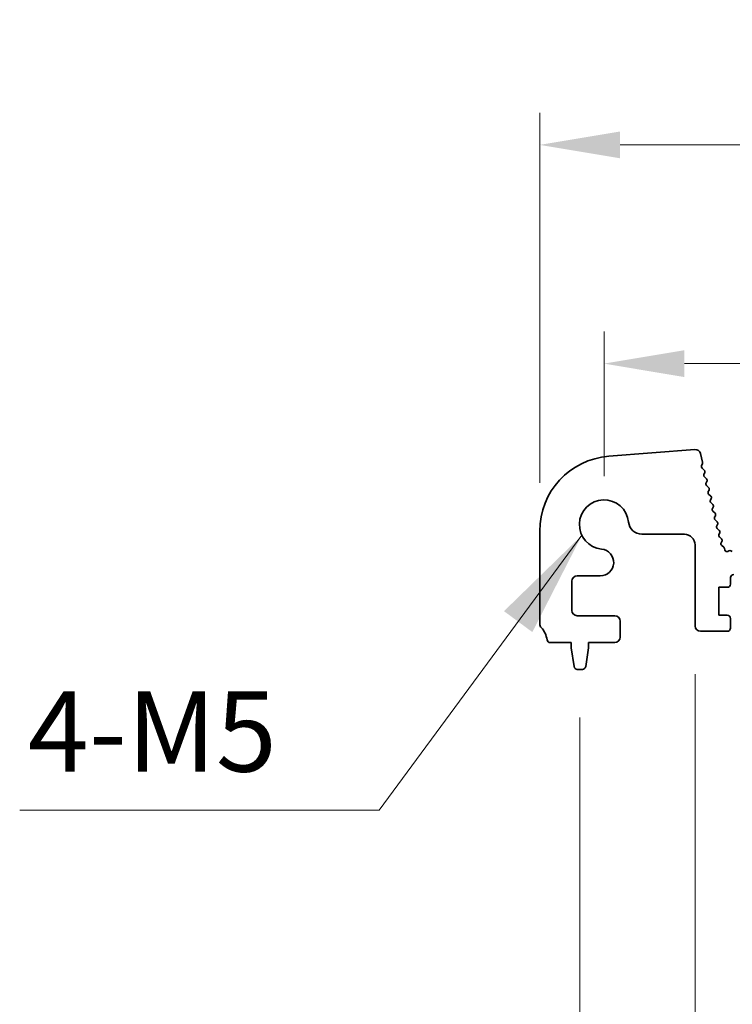
# Model space of a CAD drawing. Units: millimetres. Extents: x 0 to 6772, y 0 to 1124.
# Drawn here: x 3210 to 3276, y 449 to 540 of the extents above; entities that cross this region are included whole.
import ezdxf

# ---------------------------------------------------------------- set-up
doc = ezdxf.new("R2010")
doc.units = ezdxf.units.MM
for name, color, linetype, lineweight in [('Dimension (ISO)', 7, 'Continuous', 18), ('Symbol (ISO)', 7, 'Continuous', 18), ('Visible (ISO)', 7, 'Continuous', 35)]:
    doc.layers.add(name, color=color, linetype=linetype, lineweight=lineweight)
doc.styles.add('Note Text (TK)', font='MS PGothic.ttf')
doc.dimstyles.new('Default - Method 1b (TK)', dxfattribs={"dimscale": 3, "dimtxt": 2.5, "dimasz": 2.5, "dimexe": 1, "dimexo": 1.5, "dimgap": 1, "dimtad": 1, "dimtoh": 1, "dimrnd": 1e-08, "dimdsep": 46, "dimtxsty": 'Note Text (TK)', "dimcen": 0.09, "dimdle": 5, "dimclrd": 100, "dimclre": 100, "dimclrt": 7, "dimadec": 1, "dimazin": 1, "dimtfac": 1, "dimtmove": 0, "dimatfit": 3, "dimfxl": 1, "dimtolj": 1, "dimlwd": -1, "dimlwe": -1, "dimarcsym": 0})
doc.dimstyles.new('Default - Method 1b (TK)$7', dxfattribs={"dimscale": 4, "dimtxt": 2.5, "dimasz": 2.5, "dimexe": 1, "dimexo": 1.5, "dimgap": 1, "dimtad": 1, "dimtoh": 1, "dimrnd": 1e-08, "dimdsep": 46, "dimtxsty": 'Note Text (TK)', "dimcen": 0.09, "dimdle": 5, "dimclrd": 100, "dimclre": 100, "dimclrt": 7, "dimadec": 1, "dimazin": 1, "dimtfac": 1, "dimtmove": 0, "dimatfit": 3, "dimfxl": 1, "dimtolj": 1, "dimlwd": -1, "dimlwe": -1, "dimarcsym": 0})

# ---------------------------------------------------------------- blocks, each defined once
blk = doc.blocks.new('*D81')
at = {"layer": 'Defpoints', "color": 0}
for p in [(3482.507, 508.428), (3264.507, 493.428), (3482.507, 493.428)]:
    blk.add_point(p, dxfattribs=at)
at = {"layer": 'Dimension (ISO)', "color": 100}
for p, q in [((3264.507, 497.928), (3264.507, 511.428)), ((3482.507, 497.928), (3482.507, 511.428)), ((3272.007, 508.428), (3475.007, 508.428))]:
    blk.add_line(p, q, dxfattribs=at)
for points in [[(3272.007, 509.678), (3272.007, 507.178), (3264.507, 508.428)], [(3475.007, 509.678), (3475.007, 507.178), (3482.507, 508.428)]]:
    blk.add_solid(points, dxfattribs=at)
at = {"layer": 'Dimension (ISO)', "color": 7, "insert": (3365.858, 515.178), "char_height": 7.5, "attachment_point": 4, "style": 'Note Text (TK)'}
blk.add_mtext('\\A1;218', dxfattribs=at)
blk = doc.blocks.new('*D82')
at = {"layer": 'Defpoints', "color": 0}
for p in [(3488.507, 528.818), (3258.507, 492.818), (3488.507, 492.818)]:
    blk.add_point(p, dxfattribs=at)
at = {"layer": 'Dimension (ISO)', "color": 100}
for p, q in [((3258.507, 497.318), (3258.507, 531.818)), ((3488.507, 497.318), (3488.507, 531.818)), ((3266.007, 528.818), (3481.007, 528.818))]:
    blk.add_line(p, q, dxfattribs=at)
for points in [[(3266.007, 530.068), (3266.007, 527.568), (3258.507, 528.818)], [(3481.007, 530.068), (3481.007, 527.568), (3488.507, 528.818)]]:
    blk.add_solid(points, dxfattribs=at)
at = {"layer": 'Dimension (ISO)', "color": 7, "insert": (3365.794, 535.568), "char_height": 7.5, "attachment_point": 4, "style": 'Note Text (TK)'}
blk.add_mtext('\\A1;230', dxfattribs=at)
blk = doc.blocks.new('*D88')
at = {"layer": 'Defpoints', "color": 0}
for p in [(3273.007, 483.978), (3282.807, 483.978), (3273.007, 409.996)]:
    blk.add_point(p, dxfattribs=at)
at = {"layer": 'Dimension (ISO)', "color": 100}
for p, q in [((3273.007, 479.478), (3273.007, 406.996)), ((3282.807, 479.478), (3282.807, 406.996)), ((3265.507, 409.996), (3238.352, 409.996)), ((3282.807, 409.996), (3273.007, 409.996)), ((3290.307, 409.996), (3297.807, 409.996))]:
    blk.add_line(p, q, dxfattribs=at)
for points in [[(3265.507, 411.246), (3265.507, 408.746), (3273.007, 409.996)], [(3290.307, 411.246), (3290.307, 408.746), (3282.807, 409.996)]]:
    blk.add_solid(points, dxfattribs=at)
at = {"layer": 'Dimension (ISO)', "color": 7, "insert": (3241.352, 416.746), "char_height": 7.5, "attachment_point": 4, "style": 'Note Text (TK)'}
blk.add_mtext('\\A1;9.8', dxfattribs=at)
blk = doc.blocks.new('*D91')
at = {"layer": 'Defpoints', "color": 0}
for p in [(3262.257, 479.928), (3484.757, 479.928), (3484.757, 367.953)]:
    blk.add_point(p, dxfattribs=at)
at = {"layer": 'Dimension (ISO)', "color": 100}
for p, q in [((3262.257, 475.428), (3262.257, 364.953)), ((3484.757, 475.428), (3484.757, 364.953)), ((3269.757, 367.953), (3477.257, 367.953))]:
    blk.add_line(p, q, dxfattribs=at)
for points in [[(3269.757, 369.203), (3269.757, 366.703), (3262.257, 367.953)], [(3477.257, 369.203), (3477.257, 366.703), (3484.757, 367.953)]]:
    blk.add_solid(points, dxfattribs=at)
at = {"layer": 'Dimension (ISO)', "color": 7, "insert": (3362.044, 374.703), "char_height": 7.5, "attachment_point": 4, "style": 'Note Text (TK)'}
blk.add_mtext('\\A1;222.5', dxfattribs=at)

msp = doc.modelspace()

# ---------------------------------------------------------------- linework, layer by layer
at = {"layer": 'Visible (ISO)'}
for p, q in [((3272.9787, 500.4255), (3264.9604, 499.7969)), ((3273.7043, 499.2404), (3273.5029, 500.048)), ((3273.6107, 498.9018), (3273.6963, 499.1186)), ((3273.8647, 498.4822), (3273.6569, 498.6853)), ((3273.8306, 498.11), (3273.9021, 498.2464)), ((3274.0644, 497.6822), (3273.868, 497.8742)), ((3274.0303, 497.31), (3274.1018, 497.4464)), ((3274.2641, 496.8822), (3274.0677, 497.0742)), ((3274.23, 496.51), (3274.3014, 496.6464)), ((3274.4638, 496.0822), (3274.2674, 496.2742)), ((3274.4297, 495.71), (3274.5011, 495.8464)), ((3274.6635, 495.2822), (3274.4671, 495.4742)), ((3274.6294, 494.91), (3274.7008, 495.0464)), ((3274.8632, 494.4822), (3274.6668, 494.6742)), ((3274.8291, 494.11), (3274.9005, 494.2464)), ((3275.0629, 493.6822), (3274.8665, 493.8742)), ((3275.0288, 493.31), (3275.1002, 493.4464)), ((3275.2626, 492.8822), (3275.0662, 493.0742)), ((3258.5075, 492.8184), (3258.5075, 484.1631)), ((3268.0404, 492.5256), (3272.0075, 492.5256)), ((3275.2285, 492.51), (3275.2999, 492.6464)), ((3275.4623, 492.0822), (3275.2659, 492.2742)), ((3273.0075, 491.5256), (3273.0075, 483.9782)), ((3275.4367, 491.7261), (3275.4996, 491.8464)), ((3275.6785, 491.3295), (3275.491, 491.4756)), ((3275.7689, 491.079), (3275.7541, 491.1968)), ((3276.1661, 490.9831), (3276.0611, 490.9274)), ((3276.4763, 490.921), (3276.35, 490.9849)), ((3262.0075, 488.6452), (3264.16, 488.6452)), ((3276.3075, 487.8782), (3276.3075, 488.4782)), ((3261.5075, 485.4282), (3261.5075, 488.1452)), ((3275.2075, 484.9782), (3275.2075, 487.5782)), ((3275.2075, 487.5782), (3276.0075, 487.5782)), ((3265.5075, 484.9282), (3262.0075, 484.9282)), ((3276.0075, 484.9782), (3275.2075, 484.9782)), ((3276.3075, 483.7782), (3276.3075, 484.6782)), ((3266.0075, 482.9282), (3266.0075, 484.4282)), ((3273.5075, 483.4782), (3276.0075, 483.4782)), ((3259.4878, 482.4282), (3261.4575, 482.4282)), ((3261.4575, 482.4282), (3261.4575, 481.9282)), ((3261.4575, 481.9282), (3261.7191, 480.1837)), ((3262.7958, 480.1837), (3263.0575, 481.9282)), ((3263.0575, 481.9282), (3263.0575, 482.4282)), ((3263.0575, 482.4282), (3265.5075, 482.4282)), ((3262.0158, 479.9282), (3262.4991, 479.9282))]:
    msp.add_line(p, q, dxfattribs=at)
for centre, radius, start, end in [((3273.0178, 499.9271), 0.5, 14, 94.482411), ((3265.5075, 492.8184), 7, 94.482411, 180), ((3273.7968, 498.8283), 0.2, 158.465744, 225.641158), ((3273.5102, 499.192), 0.2, 338.465744, 14), ((3273.7249, 498.3392), 0.2, 332.372796, 45.641158), ((3274.0078, 498.0172), 0.2, 152.372796, 225.641158), ((3273.9246, 497.5392), 0.2, 332.372796, 45.641158), ((3274.2075, 497.2172), 0.2, 152.372796, 225.641158), ((3274.1243, 496.7392), 0.2, 332.372796, 45.641158), ((3264.5075, 493.4282), 2.3, 5.61659, 264.38341), ((3274.4072, 496.4172), 0.2, 152.372796, 225.641158), ((3274.6069, 495.6172), 0.2, 152.372796, 225.641158), ((3274.3239, 495.9392), 0.2, 332.372796, 45.641158), ((3274.8066, 494.8172), 0.2, 152.372796, 225.641158), ((3274.5236, 495.1392), 0.2, 332.372796, 45.641158), ((3275.0063, 494.0172), 0.2, 152.372796, 225.641158), ((3274.7233, 494.3392), 0.2, 332.372796, 45.641158), ((3268.0404, 493.7756), 1.25, 185.61659, 270), ((3275.206, 493.2172), 0.2, 152.372796, 225.641158), ((3274.923, 493.5392), 0.2, 332.372796, 45.641158), ((3275.1227, 492.7392), 0.2, 332.372796, 45.641158), ((3272.0075, 491.5256), 1, 0, 90), ((3275.4057, 492.4172), 0.2, 152.372796, 225.641158), ((3275.3224, 491.9392), 0.2, 332.372796, 45.641158), ((3264.16, 489.8952), 1.25, 270, 84.38341), ((3275.6139, 491.6334), 0.2, 152.372796, 232.088942), ((3275.5556, 491.1718), 0.2, 7.202037, 52.088942), ((3275.9674, 491.1041), 0.2, 187.202037, 297.938384), ((3276.2598, 490.8064), 0.2, 63.176579, 117.938384), ((3262.0075, 488.1452), 0.5, 90, 180), ((3276.6075, 488.4782), 0.3, 90, 180), ((3276.0075, 487.8782), 0.3, 270, 0), ((3262.0075, 485.4282), 0.5, 180, 270), ((3265.5075, 484.4282), 0.5, 0, 90), ((3276.0075, 484.6782), 0.3, 0, 90), ((3259.0075, 484.1631), 0.5, 180, 223.94552), ((3257.2075, 482.4282), 2, 7.494717, 43.94552), ((3273.5075, 483.9782), 0.5, 180, 270), ((3276.0075, 483.7782), 0.3, 270, 0), ((3265.5075, 482.9282), 0.5, 270, 0), ((3259.4878, 482.7282), 0.3, 187.494717, 270), ((3262.0158, 480.2282), 0.3, 188.530766, 270), ((3262.4991, 480.2282), 0.3, 270, 351.469234)]:
    msp.add_arc(centre, radius, start, end, dxfattribs=at)

# ---------------------------------------------------------------- texts
at = {"layer": 'Symbol (ISO)', "color": 7, "insert": (3210.7705, 468.0526), "char_height": 7.5, "width": 25.175439, "attachment_point": 7, "line_spacing_factor": 1.5, "style": 'Note Text (TK)'}
msp.add_mtext('{4-M5}', dxfattribs=at)

# ---------------------------------------------------------------- dimensions: what is measured, and where the dimension line sits
at = {"layer": 'Dimension (ISO)', "color": 100}
for base, p1, p2, picture, middle in [((3488.5075, 528.8184), (3258.5075, 492.8184), (3488.5075, 492.8184), '*D82', (3373.5075, 528.8184)), ((3482.5075, 508.4282), (3264.5075, 493.4282), (3482.5075, 493.4282), '*D81', (3373.5075, 508.4282)), ((3484.7575, 367.9525), (3262.2575, 479.9282), (3484.7575, 479.9282), '*D91', (3373.5075, 367.9525))]:
    dim = msp.add_linear_dim(base=base, p1=p1, p2=p2, angle=180, dimstyle='Default - Method 1b (TK)', override={"dimtoh": 0, "dimdec": 2, "dimtp": 0, "dimtm": 0, "dimtdec": 2, "dimtofl": 0, "dimatfit": 1}, dxfattribs=at)
    dim.commit()
    dim.dimension.update_dxf_attribs({"geometry": picture, "text_midpoint": middle, "dimtype": 160})
dim = msp.add_linear_dim(base=(3273.0075, 409.9961), p1=(3282.8075, 483.9782), p2=(3273.0075, 483.9782), dimstyle='Default - Method 1b (TK)', override={"dimtoh": 0, "dimdec": 2, "dimtp": 0, "dimtm": 0, "dimtdec": 2, "dimtofl": 1, "dimatfit": 1}, dxfattribs=at)
dim.commit()
dim.dimension.update_dxf_attribs({"geometry": '*D88', "text_midpoint": (3247.3601, 409.9961), "dimtype": 160})

# ---------------------------------------------------------------- leaders
at = {"layer": 'Symbol (ISO)', "color": 100, "annotation_type": 0, "has_hookline": 1, "hookline_direction": 1, "text_width": 23.5227}
msp.add_leader([(3262.4385, 492.4235), (3243.5211, 466.8026), (3233.5211, 466.8026)], dimstyle='Default - Method 1b (TK)$7', override={"dimgap": 0, "dimtad": 1}, dxfattribs=at)

doc.saveas('drawing.dxf')
